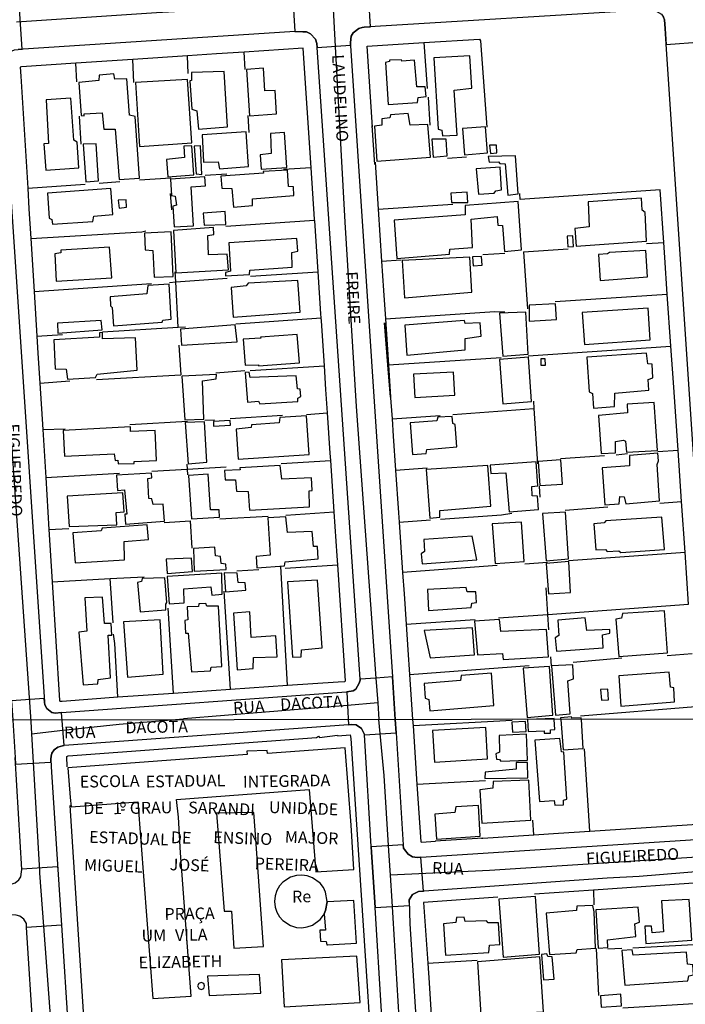
# Model space of a CAD drawing. Units: millimetres. Extents: x 185522 to 187939, y 1679829 to 1682604.
# Drawn here: x 187648 to 187789, y 1681434 to 1681643 of the extents above; entities that cross this region are included whole.
import ezdxf
from ezdxf.enums import TextEntityAlignment as Align

# ---------------------------------------------------------------- set-up
doc = ezdxf.new("R2010")
doc.units = ezdxf.units.MM
doc.header["$MEASUREMENT"] = 0
for name, color, linetype in [('IMAGEM', 7, 'Continuous'), ('V-CRUZAMENTO', 1, 'Continuous'), ('V-EDIFICACAO', 2, 'Continuous'), ('V-EDIFICACAO_IDENTIFICADA', 130, 'Continuous'), ('V-EIXO_DE_LOGRADOURO', 130, 'Continuous'), ('V-LOTE', 1, 'Continuous'), ('V-NOME_DOS_LOGRADOUROS', 7, 'Continuous'), ('V-QUADRA', 20, 'Continuous'), ('V-TESTADA', 4, 'Continuous'), ('X-LIMITE_1000', 7, 'Continuous')]:
    doc.layers.add(name, color=color, linetype=linetype)
picture_1 = doc.add_image_def('image1.jpg', size_in_pixel=(4026, 4623))

msp = doc.modelspace()

# ---------------------------------------------------------------- linework, layer by layer
at = {"layer": 'V-CRUZAMENTO'}
for points in [[(187790.98, 1681662.24), (187784.27, 1681661.78), (187784.28, 1681661.66), (187784.37, 1681660.41), (187784.29, 1681659.28), (187783.83, 1681658.15), (187782.84, 1681657.4), (187781.26, 1681657.15), (187780.7, 1681657.11), (187779.58, 1681657.03), (187780.42, 1681644.91), (187781.66, 1681644.99), (187782.68, 1681645.05), (187784.44, 1681644.07), (187784.86, 1681643.38), (187785.09, 1681642.82), (187785.22, 1681640.99), (187785.47, 1681637.6), (187792.99, 1681638.15)], [(187705.96, 1681651.98), (187706.67, 1681640.35), (187708.36, 1681640.31), (187709.19, 1681640.29), (187709.98, 1681639.9), (187711.04, 1681638.76), (187711.36, 1681637.82), (187711.42, 1681636.98), (187718.51, 1681637.49), (187718.47, 1681638.03), (187718.63, 1681639.38), (187719.04, 1681640.09), (187720.26, 1681641.04), (187720.96, 1681641.25), (187721.36, 1681641.27), (187722.72, 1681641.35), (187722, 1681653.04)], [(187632.24, 1681647.33), (187632.97, 1681635.44), (187634.42, 1681635.53), (187635.44, 1681635.59), (187636.42, 1681635.13), (187637.43, 1681634.03), (187637.91, 1681632.15), (187644.67, 1681632.53), (187644.67, 1681632.6), (187644.63, 1681633.23), (187644.73, 1681634.29), (187645.18, 1681635.06), (187645.99, 1681635.96), (187647.19, 1681636.49), (187647.97, 1681636.54), (187648.87, 1681636.6), (187648.1, 1681648.44)]]:
    msp.add_lwpolyline(points, dxfattribs=at)
for points in [[(187718.04, 1681493.22), (187718.69, 1681493.27), (187719.72, 1681493.19), (187720.83, 1681492.45), (187720.83, 1681492.45), (187721.43, 1681491.16), (187721.43, 1681491.09), (187728.15, 1681491.47), (187728.15, 1681491.47), (187727.97, 1681494.33), (187727.97, 1681494.33), (187727.37, 1681503.35), (187727.37, 1681503.35), (187723.89, 1681503.1), (187723.89, 1681503.1), (187720.52, 1681502.86), (187720.52, 1681502.86), (187720.53, 1681502.67), (187720.36, 1681502.04), (187719.6, 1681500.79), (187719.06, 1681500.41), (187717.7, 1681500.2), (187717.7, 1681500.2), (187717.84, 1681497.32), (187717.84, 1681497.32), (187718.04, 1681493.22)], [(187657.22, 1681495.8), (187657.2, 1681495.8), (187655.84, 1681495.7), (187655.12, 1681495.84), (187654.09, 1681496.68), (187653.66, 1681497.44), (187653.57, 1681498.04), (187653.53, 1681498.77), (187646.59, 1681498.32), (187646.66, 1681497.3), (187646.86, 1681494.22), (187647.35, 1681486.27), (187647.44, 1681484.85), (187654.95, 1681485.3), (187654.92, 1681485.94), (187655.01, 1681486.55), (187655.11, 1681487.18), (187655.64, 1681487.91), (187656.42, 1681488.48), (187657.38, 1681488.76), (187657.74, 1681488.79)], [(187733.42, 1681465.1), (187732.61, 1681465.05), (187731.67, 1681465.2), (187730.73, 1681465.72), (187729.97, 1681466.74), (187729.75, 1681467.04), (187729.63, 1681467.74), (187722.9, 1681467.32), (187722.97, 1681466.2), (187723.63, 1681455.56), (187723.7, 1681454.41), (187730.99, 1681454.86), (187730.96, 1681456.04), (187731.67, 1681457.16), (187732.91, 1681457.79), (187733.97, 1681457.87)], [(187648.79, 1681462.66), (187656.37, 1681463.15), (187656.41, 1681462.48), (187657.17, 1681450.66), (187649.8, 1681450.19), (187649.75, 1681451.02), (187649.19, 1681451.93), (187648.36, 1681452.57), (187647.61, 1681452.82), (187646.55, 1681452.87), (187646.16, 1681459.4), (187646.21, 1681459.4), (187646.75, 1681459.43), (187647.37, 1681459.66), (187648.17, 1681460.3), (187648.57, 1681460.9), (187648.73, 1681462), (187648.8, 1681462.46), (187648.79, 1681462.66)]]:
    msp.add_lwpolyline(points, close=True, dxfattribs=at)
at = {"layer": 'V-EDIFICACAO'}
for points in [[(187726.73, 1681634.26), (187726.74, 1681634), (187725.91, 1681633.81), (187726.48, 1681624.84), (187732.72, 1681625.29), (187732.86, 1681626.39), (187734.51, 1681626.59), (187734.32, 1681628.66), (187732.55, 1681628.63), (187732.09, 1681634.26), (187729.35, 1681634.1), (187729.29, 1681634.33), (187726.73, 1681634.26)], [(187736.16, 1681634.75), (187737.09, 1681619.67), (187737.88, 1681619.44), (187738.01, 1681618.21), (187741.12, 1681618.4), (187740.46, 1681627.9), (187744.19, 1681628.31), (187743.79, 1681635.24), (187736.16, 1681634.75)], [(187700.3, 1681627.76), (187700.06, 1681632.57), (187696.41, 1681632.32), (187697.09, 1681622.46), (187702.78, 1681622.92), (187702.5, 1681627.87), (187700.3, 1681627.76)], [(187668.5, 1681630.24), (187668.27, 1681631.35), (187665.2, 1681631.08), (187665.12, 1681629.99), (187660.84, 1681629.57), (187661.39, 1681622.56), (187662.02, 1681622.47), (187662.02, 1681622.9), (187665.79, 1681623.11), (187666.2, 1681619.62), (187668.56, 1681619.61), (187669.41, 1681608.98), (187673.74, 1681609.24), (187673.74, 1681609.24), (187672.82, 1681622.31), (187671.62, 1681622.59), (187671.07, 1681630.32), (187668.5, 1681630.24)], [(187672.89, 1681629.55), (187673.77, 1681615.97), (187684.83, 1681616.72), (187683.94, 1681630.19), (187672.89, 1681629.55)], [(187684.79, 1681631.64), (187684.79, 1681629.98), (187684.39, 1681629.87), (187684.81, 1681623.87), (187685.91, 1681623.5), (187686.27, 1681619.66), (187692.43, 1681620.14), (187691.67, 1681631.87), (187684.79, 1681631.64)], [(187653.92, 1681625.84), (187654.41, 1681616.61), (187653.44, 1681616.51), (187653.86, 1681610.92), (187660.84, 1681611.41), (187660.49, 1681616.88), (187659.83, 1681617.29), (187659.19, 1681626.2), (187653.92, 1681625.84)], [(187731.16, 1681620.52), (187730.75, 1681622.96), (187726.99, 1681622.7), (187726.86, 1681622.05), (187725.13, 1681621.83), (187725.11, 1681620.48), (187723.61, 1681620.29), (187723.61, 1681620.29), (187724.07, 1681612.86), (187735.46, 1681613.67), (187734.86, 1681620.65), (187731.16, 1681620.52)], [(187742.24, 1681619.8), (187742.68, 1681614.16), (187747.51, 1681614.63), (187747.09, 1681620.15), (187742.24, 1681619.8)], [(187687.03, 1681618.43), (187687.34, 1681612.65), (187690.42, 1681612.72), (187690.73, 1681611.24), (187696.84, 1681611.69), (187696.39, 1681619.05), (187687.03, 1681618.43)], [(187701.69, 1681614.44), (187699.34, 1681614.21), (187699.51, 1681611.13), (187704.97, 1681611.52), (187704.48, 1681618.91), (187701.53, 1681618.7), (187701.69, 1681614.44)], [(187735.72, 1681617.5), (187735.99, 1681613.72), (187738.99, 1681613.97), (187738.76, 1681617.5), (187735.72, 1681617.5)], [(187661.77, 1681616.43), (187662.38, 1681608.47), (187665.07, 1681608.69), (187664.53, 1681616.56), (187661.77, 1681616.43)], [(187679.43, 1681613.19), (187679.75, 1681609.5), (187679.75, 1681609.5), (187685.28, 1681609.92), (187684.87, 1681616.13), (187683.17, 1681616.02), (187683.28, 1681613.61), (187679.43, 1681613.19)], [(187685.33, 1681616), (187685.33, 1681616), (187685.73, 1681610.14), (187686.96, 1681610.03), (187686.64, 1681616.08), (187685.33, 1681616)], [(187748, 1681616.27), (187748.15, 1681614.48), (187749.54, 1681614.62), (187749.44, 1681616.27), (187748, 1681616.27)], [(187747.71, 1681613.83), (187747.87, 1681612.64), (187749.88, 1681612.73), (187750.13, 1681612.32), (187751.31, 1681612.27), (187751.87, 1681605.65), (187754.06, 1681605.93), (187753.48, 1681613.98), (187747.71, 1681613.83)], [(187745.16, 1681611.21), (187745.64, 1681605.84), (187748.93, 1681606.03), (187749.34, 1681606.53), (187750.51, 1681606.75), (187750.2, 1681611.58), (187745.16, 1681611.21)], [(187680.3, 1681609.03), (187680.52, 1681605.58), (187681.33, 1681605.44), (187681.59, 1681603.53), (187680.78, 1681603.31), (187681.1, 1681598.88), (187685.19, 1681599.14), (187684.66, 1681607.37), (187684.66, 1681607.37), (187687.76, 1681607.63), (187687.57, 1681609.54), (187680.3, 1681609.03)], [(187700, 1681610.29), (187691.02, 1681609.63), (187691.2, 1681607.14), (187693.32, 1681607.06), (187693.64, 1681603.11), (187697.72, 1681603.42), (187697.71, 1681604.86), (187706.48, 1681605.54), (187706.41, 1681607.4), (187705.37, 1681607.44), (187705.13, 1681610.93), (187699.98, 1681610.66), (187700, 1681610.29)], [(187654.24, 1681606.07), (187654.59, 1681600.73), (187655.12, 1681600.44), (187655.25, 1681599.49), (187663.82, 1681600.05), (187664.07, 1681601.19), (187668.05, 1681601.49), (187667.65, 1681607.03), (187654.24, 1681606.07)], [(187739.8, 1681606.03), (187739.94, 1681604.07), (187743.37, 1681604.08), (187743.24, 1681606.24), (187739.8, 1681606.03)], [(187768.9, 1681604.24), (187769.14, 1681598.89), (187766.09, 1681598.58), (187766.36, 1681594.81), (187781.29, 1681595.83), (187780.97, 1681601.94), (187780.35, 1681602.48), (187780.18, 1681604.98), (187768.9, 1681604.24)], [(187669.24, 1681604.59), (187669.43, 1681602.88), (187671.01, 1681603.05), (187670.91, 1681604.67), (187669.24, 1681604.59)], [(187727.75, 1681600.33), (187728.3, 1681592.2), (187739.5, 1681593.11), (187739.54, 1681594.16), (187744.33, 1681594.55), (187744.05, 1681600.54), (187749.58, 1681601.08), (187749.74, 1681599.26), (187750.72, 1681599.16), (187751.15, 1681593.7), (187754.78, 1681594.02), (187754.04, 1681604.26), (187742.84, 1681603.46), (187742.83, 1681601.48), (187727.75, 1681600.33)], [(187687.23, 1681601.78), (187687.44, 1681599.28), (187692.07, 1681599.42), (187691.87, 1681602.15), (187687.23, 1681601.78)], [(187680.93, 1681598.15), (187681.43, 1681589.13), (187692.58, 1681589.8), (187692.35, 1681593.11), (187688.4, 1681592.95), (187688.25, 1681597.05), (187689.51, 1681597.25), (187689.41, 1681598.75), (187680.93, 1681598.15)], [(187674.8, 1681597.59), (187674.93, 1681594.02), (187676.57, 1681593.87), (187676.83, 1681588.21), (187680.85, 1681588.33), (187680.42, 1681597.88), (187674.8, 1681597.59)], [(187692.71, 1681595.52), (187693.06, 1681589.48), (187691.97, 1681589.24), (187691.99, 1681588.49), (187697.04, 1681588.77), (187697.17, 1681589.74), (187706.15, 1681590.35), (187706.04, 1681593.45), (187707.33, 1681593.77), (187707.11, 1681596.43), (187692.71, 1681595.52)], [(187764.42, 1681596.92), (187764.58, 1681594.68), (187765.77, 1681594.72), (187765.65, 1681596.97), (187764.42, 1681596.92)], [(187657.08, 1681593.97), (187657.05, 1681593.39), (187655.77, 1681593.21), (187656.09, 1681587.34), (187667.85, 1681588.11), (187667.38, 1681594.6), (187657.08, 1681593.97)], [(187729.47, 1681591.74), (187729.47, 1681591.74), (187729.94, 1681583.85), (187744.23, 1681585.04), (187743.8, 1681592.5), (187729.47, 1681591.74)], [(187744.37, 1681592.51), (187744.51, 1681590.63), (187746.38, 1681590.76), (187746.29, 1681592.64), (187744.37, 1681592.51)], [(187773.4, 1681593.49), (187773.02, 1681593.19), (187771.1, 1681593.02), (187771.46, 1681587.55), (187781.48, 1681588.28), (187781.09, 1681593.91), (187773.4, 1681593.49)], [(187675.47, 1681586.47), (187675.26, 1681584.67), (187667.5, 1681584.03), (187667.59, 1681582.17), (187667.96, 1681581.77), (187668.2, 1681577.89), (187678.53, 1681578.64), (187678.65, 1681579.1), (187680.42, 1681579.29), (187680.03, 1681586.71), (187675.47, 1681586.47)], [(187696.8, 1681586.95), (187696.35, 1681586.35), (187693.17, 1681586.06), (187693.61, 1681579.75), (187707.81, 1681580.77), (187707.33, 1681587.54), (187696.8, 1681586.95)], [(187756.41, 1681582.28), (187756.36, 1681578.87), (187762.18, 1681579.24), (187761.97, 1681582.57), (187756.41, 1681582.28)], [(187750.09, 1681580.55), (187750.79, 1681571.42), (187756.18, 1681571.87), (187755.67, 1681580.77), (187750.09, 1681580.55)], [(187767.65, 1681580.74), (187768.11, 1681573.96), (187782.05, 1681574.89), (187781.6, 1681581.64), (187767.65, 1681580.74)], [(187656.35, 1681578.43), (187656.45, 1681576.37), (187665.8, 1681577.05), (187665.59, 1681579.03), (187656.35, 1681578.43)], [(187682.4, 1681577.21), (187682.63, 1681573.8), (187694.45, 1681574.47), (187694.45, 1681574.47), (187694.05, 1681578.11), (187682.4, 1681577.21)], [(187742.81, 1681578.38), (187742.64, 1681579.05), (187730.01, 1681578.02), (187730.42, 1681571.67), (187742.82, 1681572.81), (187742.78, 1681575.19), (187746.21, 1681575.73), (187745.97, 1681578.55), (187742.81, 1681578.38)], [(187665.92, 1681575.11), (187665.88, 1681576.46), (187665.23, 1681576.44), (187665.25, 1681575.5), (187655.57, 1681574.9), (187655.83, 1681568.78), (187658.18, 1681568.71), (187658.5, 1681566.59), (187664.38, 1681566.9), (187664.75, 1681567.63), (187673.23, 1681568.49), (187672.92, 1681575.34), (187665.92, 1681575.11)], [(187707.21, 1681576.06), (187699.41, 1681575.52), (187699.44, 1681575.29), (187695.74, 1681575.06), (187696.15, 1681569.55), (187698.98, 1681569.59), (187698.97, 1681569.38), (187707.67, 1681570.04), (187707.21, 1681576.06), (187707.21, 1681576.06)], [(187768.62, 1681571.21), (187769.13, 1681563.9), (187769.78, 1681563.55), (187770.06, 1681560.42), (187774.51, 1681560.75), (187774.54, 1681563.62), (187781.73, 1681564.21), (187781.62, 1681566.5), (187782.64, 1681566.82), (187782.46, 1681569.74), (187781.52, 1681569.84), (187781.28, 1681572.1), (187768.62, 1681571.21)], [(187750.09, 1681570.77), (187750.77, 1681561.34), (187756.88, 1681561.82), (187756.21, 1681571.24), (187750.09, 1681570.77)], [(187758.88, 1681569.51), (187759.82, 1681569.54), (187759.76, 1681570.92), (187758.85, 1681570.9), (187758.88, 1681569.51)], [(187682.75, 1681567.23), (187682.75, 1681567.23), (187683.38, 1681557.95), (187687.4, 1681558.1), (187687.1, 1681566.22), (187690.03, 1681566.62), (187690.05, 1681567.57), (187682.75, 1681567.23)], [(187697.18, 1681566.9), (187697.03, 1681568.03), (187696.15, 1681567.96), (187696.64, 1681561.72), (187699.01, 1681561.87), (187699.28, 1681561.34), (187707.33, 1681561.82), (187707.35, 1681562.54), (187707.94, 1681562.9), (187707.81, 1681564.43), (187707.22, 1681564.55), (187706.95, 1681567.31), (187697.18, 1681566.9)], [(187731.88, 1681567.66), (187732.14, 1681562.71), (187740.64, 1681563.2), (187740.35, 1681568.09), (187731.88, 1681567.66)], [(187777.14, 1681561.29), (187777.21, 1681559.41), (187771.07, 1681558.88), (187771.65, 1681550.76), (187774.71, 1681550.95), (187774.66, 1681553.35), (187776.37, 1681553.59), (187776.81, 1681553.38), (187777.01, 1681551.08), (187783.61, 1681551.46), (187782.88, 1681561.65), (187777.14, 1681561.29)], [(187683.44, 1681557.34), (187684.06, 1681548.6), (187688.04, 1681548.93), (187687.5, 1681557.54), (187683.44, 1681557.34)], [(187689.42, 1681557.61), (187689.45, 1681556.58), (187693.02, 1681556.78), (187692.99, 1681557.79), (187689.42, 1681557.61)], [(187697.47, 1681556.85), (187697.41, 1681556.31), (187694.21, 1681555.98), (187694.63, 1681549.59), (187709.74, 1681550.59), (187709.16, 1681558.79), (187703.47, 1681558.43), (187703.36, 1681557.27), (187697.47, 1681556.85)], [(187737.04, 1681558.5), (187736.82, 1681557.72), (187731.12, 1681557.3), (187731.61, 1681550.58), (187734.53, 1681550.77), (187734.68, 1681551.67), (187741.02, 1681552.21), (187740.67, 1681556.97), (187740.21, 1681557.19), (187740.07, 1681558.63), (187737.04, 1681558.5)], [(187657.57, 1681555.7), (187657.83, 1681550.26), (187668.39, 1681550.72), (187668.56, 1681549.34), (187669.12, 1681549.38), (187669.19, 1681548.58), (187672.57, 1681548.65), (187672.6, 1681549.08), (187677.35, 1681549.31), (187677.08, 1681555.64), (187671.85, 1681555.46), (187671.81, 1681556.47), (187657.57, 1681555.7)], [(187777.64, 1681550.39), (187777.68, 1681548.15), (187771.84, 1681547.72), (187772.41, 1681539.86), (187775.47, 1681540.08), (187775.58, 1681541.63), (187776.56, 1681541.62), (187776.85, 1681540.14), (187784.04, 1681540.71), (187783.51, 1681548.46), (187783.8, 1681549.23), (187783.64, 1681550.89), (187777.64, 1681550.39)], [(187748.09, 1681548.32), (187748.26, 1681546.53), (187751.45, 1681546.66), (187752.16, 1681538.43), (187758.37, 1681538.88), (187758.18, 1681541.71), (187757.04, 1681541.84), (187756.93, 1681543.76), (187758.22, 1681543.94), (187757.83, 1681549.02), (187748.09, 1681548.32)], [(187758.29, 1681549.07), (187758.67, 1681543.97), (187763.43, 1681544.25), (187763.07, 1681549.42), (187758.29, 1681549.07)], [(187668.83, 1681546.19), (187669.05, 1681542.95), (187670.59, 1681543.06), (187671.02, 1681537.93), (187670.61, 1681537.91), (187670.77, 1681535.79), (187679.01, 1681536.44), (187678.73, 1681540.02), (187676.61, 1681539.99), (187676.38, 1681541.16), (187675.75, 1681541.27), (187675.53, 1681545.51), (187676.37, 1681545.6), (187676.31, 1681546.65), (187668.83, 1681546.19)], [(187684.14, 1681546.1), (187684.78, 1681536.94), (187690.68, 1681537.28), (187690.6, 1681538.83), (187688.78, 1681538.85), (187688.27, 1681546.44), (187684.14, 1681546.1)], [(187703.91, 1681545.37), (187703.55, 1681548.27), (187695.05, 1681547.76), (187695.06, 1681547.34), (187691.74, 1681547.18), (187691.89, 1681545.19), (187694.08, 1681545.17), (187694.28, 1681542.78), (187696.75, 1681542.76), (187697.09, 1681538.75), (187709.81, 1681539.49), (187709.69, 1681542.84), (187710.39, 1681542.97), (187710.22, 1681545.6), (187703.91, 1681545.37)], [(187734.55, 1681547.37), (187735.33, 1681537.1), (187737.42, 1681537.28), (187737.41, 1681538.66), (187748.27, 1681539.6), (187747.6, 1681548.27), (187734.55, 1681547.37)], [(187658.37, 1681541.72), (187658.79, 1681535.3), (187668.93, 1681535.67), (187668.78, 1681538.26), (187670.47, 1681538.41), (187670.18, 1681542.41), (187658.37, 1681541.72)], [(187759.24, 1681538.03), (187760.02, 1681528), (187764.73, 1681528.46), (187764.06, 1681538.34), (187759.24, 1681538.03)], [(187705.16, 1681534.04), (187704.77, 1681537.32), (187700.92, 1681537.12), (187701.42, 1681529.21), (187698.45, 1681528.91), (187698.61, 1681526.54), (187704.52, 1681526.92), (187704.61, 1681527.83), (187711.61, 1681528.41), (187711.47, 1681531.02), (187710.61, 1681531.04), (187710.37, 1681534.22), (187705.16, 1681534.04)], [(187748.56, 1681535.86), (187749.2, 1681527.46), (187755.3, 1681527.88), (187754.72, 1681536.25), (187748.56, 1681535.86)], [(187772.66, 1681536.51), (187772.31, 1681536.04), (187770.11, 1681535.86), (187770.52, 1681530.32), (187772.59, 1681530.41), (187772.92, 1681530), (187775.4, 1681530.16), (187775.84, 1681529.75), (187785.06, 1681530.38), (187784.55, 1681537.3), (187772.66, 1681536.51)], [(187665.84, 1681534.92), (187665.63, 1681534.39), (187659.61, 1681533.94), (187660.07, 1681527.58), (187670.58, 1681528.23), (187670.48, 1681532.12), (187675.65, 1681532.57), (187675.37, 1681535.62), (187665.84, 1681534.92)], [(187734.07, 1681532.54), (187734.16, 1681530.01), (187733.47, 1681529.46), (187733.66, 1681527.38), (187745.27, 1681528.19), (187744.29, 1681533.23), (187734.07, 1681532.54)], [(187685.2, 1681530.62), (187685.32, 1681525.78), (187692.1, 1681526.16), (187692.04, 1681527.32), (187691.07, 1681527.47), (187690.94, 1681528.91), (187689.86, 1681529.06), (187689.71, 1681530.91), (187685.2, 1681530.62)], [(187679.37, 1681528.33), (187679.61, 1681525.3), (187684.95, 1681525.71), (187684.79, 1681528.6), (187679.37, 1681528.33)], [(187760.01, 1681527.46), (187760.46, 1681521.03), (187765.18, 1681521.27), (187764.76, 1681527.85), (187760.01, 1681527.46)], [(187679.6, 1681524.71), (187680.05, 1681518.88), (187683.18, 1681519.08), (187683.14, 1681522.07), (187688.88, 1681522.47), (187689.08, 1681520.73), (187691.28, 1681520.93), (187691.17, 1681525.42), (187679.6, 1681524.71)], [(187691.68, 1681525.44), (187691.98, 1681521.44), (187696.3, 1681521.78), (187696.18, 1681523.37), (187694.64, 1681523.43), (187694.46, 1681525.41), (187691.68, 1681525.44)], [(187674.27, 1681524.24), (187674.19, 1681523.62), (187673.34, 1681523.39), (187673.91, 1681517.2), (187679.34, 1681517.63), (187679.31, 1681518.83), (187679.56, 1681519.15), (187679.14, 1681524.42), (187674.27, 1681524.24)], [(187705.15, 1681523.53), (187706.18, 1681507.57), (187708.05, 1681507.66), (187708.08, 1681509.15), (187712.48, 1681509.57), (187711.47, 1681523.88), (187705.15, 1681523.53)], [(187734.83, 1681521.89), (187735.06, 1681517.45), (187744.06, 1681518.07), (187744.19, 1681519.01), (187745.22, 1681519.19), (187745.09, 1681521.42), (187743.23, 1681521.43), (187743.05, 1681522.36), (187734.83, 1681521.89)], [(187662.12, 1681520.17), (187662.55, 1681513.05), (187660.9, 1681512.9), (187661.78, 1681501.66), (187664.91, 1681501.89), (187664.98, 1681502.79), (187667.61, 1681503.16), (187667.1, 1681512.22), (187667.86, 1681512.24), (187667.7, 1681514.73), (187666.3, 1681514.7), (187665.89, 1681520.33), (187662.12, 1681520.17)], [(187686.31, 1681518.87), (187686.26, 1681518.33), (187683.86, 1681518.25), (187684.01, 1681515.45), (187683.33, 1681515.37), (187683.46, 1681512.68), (187684.07, 1681512.67), (187684.76, 1681504.42), (187688.81, 1681504.65), (187688.97, 1681505.43), (187691.21, 1681505.6), (187690.46, 1681518.39), (187688.04, 1681518.37), (187687.84, 1681518.96), (187686.31, 1681518.87)], [(187697.12, 1681517.18), (187693.65, 1681516.89), (187694.47, 1681504.9), (187697.84, 1681505.17), (187697.88, 1681507.46), (187702.92, 1681507.66), (187702.62, 1681512.07), (187697.39, 1681511.76), (187697.39, 1681511.76), (187697.12, 1681517.18)], [(187776.19, 1681516.81), (187775.99, 1681515.83), (187774.79, 1681515.63), (187775.39, 1681507.67), (187785.7, 1681508.48), (187785.06, 1681517.41), (187776.19, 1681516.81)], [(187670.32, 1681515.05), (187671.16, 1681503.34), (187678.76, 1681503.92), (187678.1, 1681515.46), (187670.32, 1681515.05)], [(187750.4, 1681512.98), (187750.07, 1681515.57), (187744.82, 1681515.19), (187745.39, 1681508.08), (187750.69, 1681508.35), (187750.85, 1681507.04), (187760.47, 1681507.62), (187760.05, 1681513.46), (187750.4, 1681512.98)], [(187762.48, 1681515.42), (187762.7, 1681512.13), (187761.9, 1681511.69), (187762.2, 1681508.81), (187772.06, 1681509.53), (187771.95, 1681512.32), (187773.52, 1681512.63), (187773.49, 1681513.4), (187768.64, 1681513.19), (187768.25, 1681515.89), (187762.48, 1681515.42)], [(187734.1, 1681513.21), (187735.35, 1681507.44), (187744.79, 1681508.08), (187744.36, 1681513.8), (187734.1, 1681513.21)], [(187755.14, 1681505.21), (187755.95, 1681494.73), (187761.43, 1681495.26), (187760.69, 1681505.58), (187755.14, 1681505.21)], [(187761.15, 1681505.69), (187761.95, 1681495.24), (187765.08, 1681495.5), (187764.61, 1681502.55), (187765.81, 1681502.93), (187765.65, 1681505.96), (187761.15, 1681505.69)], [(187741.99, 1681503.68), (187741.84, 1681502.61), (187734.08, 1681501.94), (187734.29, 1681498.89), (187735.08, 1681498.55), (187735.31, 1681496.2), (187748.89, 1681497.28), (187748.4, 1681504.15), (187741.99, 1681503.68)], [(187775.4, 1681503.6), (187775.85, 1681497.19), (187787.2, 1681498.09), (187787.04, 1681501.07), (187786.35, 1681501.22), (187786.05, 1681504.4), (187775.4, 1681503.6)], [(187771.51, 1681500.72), (187771.69, 1681498.4), (187773.22, 1681498.52), (187773.08, 1681500.77), (187771.51, 1681500.72)], [(187756.02, 1681494.35), (187756.17, 1681491.78), (187759.53, 1681491.93), (187759.55, 1681491.44), (187760.22, 1681491.44), (187760.93, 1681491.45), (187760.93, 1681492.13), (187761.8, 1681492.2), (187761.65, 1681494.35), (187761.65, 1681494.55)], [(187763.07, 1681494.36), (187763.56, 1681487.91), (187767.86, 1681488.14), (187767.47, 1681494.35), (187767.41, 1681494.68), (187765.42, 1681494.58), (187765.35, 1681494.91), (187763.04, 1681494.67)], [(187735.9, 1681491.99), (187736.27, 1681485.27), (187747.52, 1681485.96), (187747.19, 1681492.61), (187735.9, 1681491.99)], [(187752.72, 1681493.73), (187752.86, 1681491.62), (187755.72, 1681491.75), (187755.61, 1681493.92), (187752.72, 1681493.73)], [(187749.99, 1681490.95), (187750.12, 1681487.42), (187749.34, 1681487.07), (187749.43, 1681485.94), (187750.12, 1681485.87), (187750.34, 1681485.5), (187756.05, 1681485.68), (187755.8, 1681491.24), (187749.99, 1681490.95)], [(187763.27, 1681487.47), (187762.87, 1681490.27), (187757.59, 1681489.91), (187758.54, 1681476.95), (187761.65, 1681477.14), (187761.84, 1681476.16), (187763.69, 1681476.22), (187763.68, 1681477.23), (187764.4, 1681477.43), (187763.73, 1681487.36), (187763.27, 1681487.47)], [(187747.05, 1681483.16), (187747.01, 1681481.81), (187756.11, 1681481.96), (187756.06, 1681485.23), (187753.62, 1681485.17), (187753.6, 1681483.75), (187747.05, 1681483.16)], [(187748.73, 1681481.18), (187748.65, 1681479.73), (187745.9, 1681479.4), (187746.36, 1681472.29), (187756.72, 1681472.97), (187756.28, 1681481.44), (187748.73, 1681481.18)], [(187740.86, 1681475.8), (187740.62, 1681474.6), (187736.37, 1681474.24), (187736.72, 1681468.95), (187746.02, 1681469.59), (187745.63, 1681476.1), (187740.86, 1681475.8)], [(187712.89, 1681453.1), (187713.22, 1681453.78), (187713.55, 1681455.63), (187713.57, 1681455.72), (187713.22, 1681457.66), (187712.74, 1681458.65), (187712.03, 1681459.57), (187710.42, 1681460.75), (187709.29, 1681461.15), (187708.14, 1681461.31), (187707.04, 1681461.23), (187705.74, 1681460.84), (187704.16, 1681459.8), (187703.46, 1681459), (187702.89, 1681458.03), (187702.52, 1681456.92), (187702.39, 1681455.72), (187702.52, 1681454.52), (187702.89, 1681453.41), (187703.46, 1681452.44), (187704.16, 1681451.64), (187705.74, 1681450.6), (187707.04, 1681450.21), (187708.14, 1681450.13), (187709.29, 1681450.29), (187710.42, 1681450.69), (187712.03, 1681451.87), (187712.74, 1681452.79)], [(187749.98, 1681456.22), (187750.88, 1681443.87), (187758.57, 1681444.49), (187757.73, 1681456.79), (187749.98, 1681456.22)], [(187760.02, 1681453.23), (187760.68, 1681444.42), (187766.35, 1681444.83), (187766.56, 1681445.49), (187770.46, 1681445.8), (187770.15, 1681453.48), (187769.85, 1681454.82), (187766.49, 1681454.67), (187766.43, 1681453.76), (187760.02, 1681453.23)], [(187770.53, 1681453.89), (187771.02, 1681445.79), (187773.03, 1681445.93), (187772.99, 1681447.55), (187778.97, 1681448.26), (187778.82, 1681450.93), (187779.77, 1681451.32), (187779.52, 1681454.5), (187770.53, 1681453.89)], [(187784.47, 1681455.82), (187784.9, 1681449.25), (187782.48, 1681449.05), (187782.32, 1681450.48), (187780.9, 1681450.43), (187781.11, 1681446.77), (187790.89, 1681447.49), (187790.31, 1681456.09), (187784.47, 1681455.82)], [(187742.78, 1681451.46), (187742.61, 1681452.4), (187740.99, 1681452.3), (187740.84, 1681451.23), (187738.22, 1681450.94), (187738.64, 1681444.32), (187747.83, 1681444.86), (187747.94, 1681446.41), (187750.19, 1681446.6), (187749.89, 1681451.16), (187747.71, 1681451.14), (187747.36, 1681451.62), (187742.78, 1681451.46)], [(187745.39, 1681442.91), (187746.11, 1681431.61), (187759.43, 1681432.24), (187758.63, 1681443.92), (187745.39, 1681442.91)], [(187760.33, 1681444.03), (187760.13, 1681444.56), (187758.99, 1681444.46), (187759.39, 1681439.06), (187761.66, 1681439.23), (187761.28, 1681443.92), (187760.33, 1681444.03)], [(187778.41, 1681444.29), (187778.21, 1681445.46), (187776.05, 1681445.29), (187776.64, 1681437.94), (187790.02, 1681438.84), (187790.23, 1681439.88), (187791.21, 1681440.11), (187791.07, 1681442.22), (187789.94, 1681442.36), (187789.73, 1681444.94), (187778.41, 1681444.29)], [(187687.55, 1681437.76), (187687.35, 1681438.27), (187686.78, 1681438.5), (187686.3, 1681438.3), (187686.07, 1681437.76), (187686.3, 1681437.22), (187686.78, 1681437.02), (187687.35, 1681437.25), (187687.55, 1681437.76)], [(187771.51, 1681435.68), (187771.66, 1681433.25), (187775.97, 1681433.56), (187775.79, 1681435.99), (187771.51, 1681435.68)]]:
    msp.add_lwpolyline(points, close=True, dxfattribs=at)
at = {"layer": 'V-EDIFICACAO_IDENTIFICADA'}
for points in [[(187711.1, 1681461.99), (187719.2, 1681462.47), (187718.63, 1681471.89), (187717.34, 1681488.33), (187700.88, 1681487.12), (187700.79, 1681487.72), (187696.52, 1681487.58), (187696.55, 1681486.89), (187658.53, 1681484.09), (187659.03, 1681477.79), (187659.03, 1681477.79), (187659.25, 1681475.81), (187673.38, 1681476.86), (187676.59, 1681435.1), (187684.66, 1681435.59), (187682.4, 1681466.05), (187681.98, 1681473.61), (187681.59, 1681477.32), (187709.7, 1681479.47), (187711.1, 1681461.99)], [(187691.66, 1681453.63), (187693.24, 1681453.65), (187693.75, 1681445.82), (187700.06, 1681446.12), (187698.26, 1681470.87), (187698.26, 1681470.87), (187698.01, 1681474.58), (187690.1, 1681474.46), (187691.66, 1681453.63)], [(187713.15, 1681449.63), (187712, 1681449.62), (187712.12, 1681447.26), (187713.3, 1681447.23), (187713.44, 1681446.52), (187713.58, 1681446.51), (187719.77, 1681446.83), (187719.17, 1681455.89), (187713.55, 1681455.63), (187713.55, 1681455.63), (187713.22, 1681453.78), (187712.89, 1681453.1), (187712.89, 1681453.1), (187713.15, 1681449.63)], [(187704.45, 1681433.36), (187720.56, 1681434.27), (187719.83, 1681444.12), (187703.88, 1681443.31), (187703.88, 1681443.31), (187704.45, 1681433.36)], [(187688.5, 1681435.76), (187699.5, 1681436.22), (187699.17, 1681440.21), (187688.17, 1681439.87), (187688.17, 1681439.87), (187688.5, 1681435.76)]]:
    msp.add_lwpolyline(points, close=True, dxfattribs=at)
at = {"layer": 'V-EIXO_DE_LOGRADOURO'}
for points in [[(187647.66, 1681642.44), (187677.33, 1681644.43), (187707.98, 1681646.07)], [(187714.77, 1681646.43), (187715.27, 1681637.18)], [(187715.27, 1681637.18), (187717.3, 1681599.9), (187719.7, 1681560.8), (187723.89, 1681503.1)], [(187641.24, 1681632.37), (187643.06, 1681602.48), (187650.67, 1681493.9)], [(187723.89, 1681503.1), (187724.27, 1681497.84)], [(187717.84, 1681497.32), (187683.1, 1681494.5)], [(187724.27, 1681497.84), (187717.84, 1681497.32)], [(187724.27, 1681497.84), (187724.53, 1681494.31)], [(187657.49, 1681492.04), (187669.44, 1681493.32), (187683.1, 1681494.5)], [(187726.63, 1681466.48), (187725.66, 1681482.45), (187724.53, 1681494.31)], [(187650.67, 1681493.9), (187650.82, 1681491.32)], [(187650.82, 1681491.32), (187657.49, 1681492.04)], [(187650.82, 1681491.32), (187651.11, 1681486.41)], [(187651.11, 1681486.41), (187652.51, 1681462.23)], [(187726.95, 1681461.28), (187726.63, 1681466.48)], [(187794.18, 1681465.27), (187747.99, 1681462.29), (187726.95, 1681461.28)], [(187652.51, 1681462.23), (187652.54, 1681461.71), (187653.39, 1681450.43)], [(187727.29, 1681455.78), (187726.95, 1681461.28)], [(187728.8, 1681430.97), (187727.29, 1681455.78)], [(187653.39, 1681450.43), (187654.81, 1681431.45), (187655.08, 1681427.36)]]:
    msp.add_lwpolyline(points, dxfattribs=at)
at = {"layer": 'V-LOTE'}
for points in [[(187734.04, 1681638.01), (187745.86, 1681638.74)], [(187745.86, 1681638.74), (187746.05, 1681638.36), (187747.41, 1681620.09)], [(187708.43, 1681636.81), (187695.9, 1681635.98)], [(187710.13, 1681611.44), (187708.43, 1681636.81)], [(187722, 1681637.27), (187734.04, 1681638.01)], [(187723.15, 1681620.09), (187722, 1681637.27)], [(187734.04, 1681638.01), (187734.73, 1681628.3)], [(187672.29, 1681634.42), (187660.2, 1681633.62)], [(187683.93, 1681635.19), (187672.29, 1681634.42)], [(187672.56, 1681629.57), (187672.29, 1681634.42)], [(187690.09, 1681635.6), (187683.93, 1681635.19)], [(187684.09, 1681631.43), (187683.93, 1681635.19)], [(187695.9, 1681635.98), (187690.09, 1681635.6)], [(187696.13, 1681632.33), (187695.9, 1681635.98)], [(187648.73, 1681632.86), (187648.46, 1681632.83), (187648.54, 1681630.92)], [(187660.2, 1681633.62), (187648.73, 1681632.86)], [(187660.48, 1681629.69), (187660.2, 1681633.62)], [(187648.54, 1681630.92), (187650.02, 1681607.09)], [(187734.94, 1681626.46), (187735.29, 1681620.49)], [(187661.33, 1681616.45), (187660.99, 1681622.43)], [(187696.69, 1681622.56), (187696.9, 1681618.95)], [(187739.06, 1681613.51), (187743.11, 1681613.74)], [(187710.13, 1681611.44), (187704.28, 1681611.11)], [(187710.87, 1681600.52), (187710.13, 1681611.44)], [(187723.69, 1681612.62), (187724.35, 1681602.63)], [(187673.73, 1681608.86), (187680.4, 1681609.29)], [(187687.66, 1681609.84), (187692.23, 1681610.13)], [(187650.02, 1681607.09), (187662.19, 1681607.98)], [(187650.02, 1681607.09), (187650.29, 1681602.73)], [(187665.19, 1681608.2), (187669.54, 1681608.54)], [(187680.27, 1681605.97), (187680.54, 1681602.5)], [(187754.47, 1681604.69), (187754.43, 1681605.99)], [(187784.14, 1681606.73), (187754.47, 1681604.69)], [(187784.91, 1681595.58), (187784.14, 1681606.73)], [(187650.29, 1681602.73), (187650.69, 1681596.43)], [(187724.35, 1681602.63), (187740.16, 1681603.7)], [(187724.35, 1681602.63), (187725.08, 1681591.64)], [(187692.07, 1681599.03), (187710.88, 1681600.3)], [(187710.88, 1681600.3), (187710.87, 1681600.52)], [(187710.89, 1681600.15), (187710.88, 1681600.3)], [(187711.61, 1681589.37), (187710.89, 1681600.15)], [(187650.69, 1681596.43), (187674.25, 1681597.86), (187675.08, 1681598.08)], [(187650.69, 1681596.43), (187651.39, 1681585.19)], [(187781.26, 1681595.35), (187784.91, 1681595.58)], [(187785.13, 1681592.41), (187784.91, 1681595.58)], [(187746.54, 1681593.02), (187751.24, 1681593.35)], [(187755.21, 1681593.58), (187764.64, 1681594.22)], [(187755.21, 1681593.58), (187756, 1681581.51)], [(187785.66, 1681584.6), (187785.13, 1681592.41)], [(187725.07, 1681591.64), (187725.08, 1681591.64)], [(187725.08, 1681591.64), (187729.21, 1681591.89)], [(187725.08, 1681591.64), (187725.49, 1681585.38)], [(187681.41, 1681587.22), (187681.3, 1681589.36)], [(187697.25, 1681588.41), (187711.61, 1681589.37)], [(187712.21, 1681580.46), (187711.61, 1681589.37)], [(187651.39, 1681585.19), (187676.28, 1681586.9)], [(187680.09, 1681587.12), (187681.41, 1681587.22)], [(187681.41, 1681587.22), (187692.32, 1681588.01)], [(187681.92, 1681577.6), (187681.41, 1681587.22)], [(187651.39, 1681585.19), (187651.98, 1681575.68)], [(187725.49, 1681585.38), (187725.88, 1681579.37)], [(187761.9, 1681583.05), (187785.66, 1681584.6)], [(187786.42, 1681573.6), (187785.66, 1681584.6)], [(187712.27, 1681579.59), (187712.21, 1681580.46)], [(187725.88, 1681579.37), (187749.07, 1681580.9), (187751.21, 1681580.85)], [(187681.92, 1681577.6), (187683.47, 1681577.7)], [(187694.14, 1681578.29), (187712.27, 1681579.59)], [(187712.31, 1681578.93), (187712.27, 1681579.59)], [(187712.95, 1681569.38), (187712.31, 1681578.93)], [(187726.42, 1681569.58), (187725.68, 1681578.53)], [(187725.68, 1681578.53), (187726.41, 1681569.58)], [(187725.88, 1681579.37), (187726.53, 1681569.59)], [(187651.98, 1681575.68), (187657.44, 1681576.06)], [(187651.98, 1681575.68), (187652.2, 1681572.06)], [(187665.91, 1681576.59), (187681.92, 1681577.6)], [(187682.08, 1681573.76), (187682.5, 1681567.5)], [(187756.15, 1681571.51), (187786.42, 1681573.6)], [(187786.96, 1681565.84), (187786.42, 1681573.6)], [(187652.2, 1681572.06), (187652.59, 1681565.75)], [(187697.2, 1681568.41), (187712.95, 1681569.38)], [(187713.29, 1681564.41), (187712.95, 1681569.38)], [(187726.41, 1681569.58), (187727.06, 1681561.67)], [(187726.41, 1681569.58), (187726.42, 1681569.58)], [(187726.42, 1681569.58), (187726.53, 1681569.59)], [(187726.98, 1681562.78), (187726.42, 1681569.58)], [(187726.53, 1681569.59), (187750.43, 1681571.18)], [(187726.53, 1681569.59), (187726.98, 1681562.78)], [(187664.65, 1681566.52), (187682.5, 1681567.5)], [(187689.92, 1681567.94), (187696.11, 1681568.39)], [(187652.59, 1681565.75), (187658.96, 1681566.25)], [(187652.59, 1681565.75), (187653.21, 1681555.86)], [(187787.95, 1681551.49), (187786.96, 1681565.84)], [(187713.63, 1681559.39), (187713.29, 1681564.41)], [(187727.06, 1681561.67), (187727.3, 1681558.15)], [(187757.29, 1681561.88), (187757.39, 1681560.37)], [(187692.98, 1681558.21), (187704.06, 1681558.9)], [(187709.15, 1681559.1), (187713.63, 1681559.39)], [(187714.2, 1681550.89), (187713.63, 1681559.39)], [(187727.3, 1681558.15), (187737.49, 1681558.88)], [(187740.19, 1681559.06), (187757.39, 1681560.37)], [(187757.39, 1681560.37), (187758.14, 1681548.59)], [(187671.66, 1681556.98), (187683.89, 1681557.65)], [(187687.61, 1681557.87), (187689.67, 1681557.92)], [(187727.3, 1681558.15), (187727.56, 1681554.44)], [(187653.21, 1681555.86), (187657.97, 1681556.05)], [(187653.21, 1681555.86), (187653.84, 1681545.69)], [(187727.56, 1681554.44), (187728.05, 1681547.23)], [(187714.3, 1681549.32), (187714.2, 1681550.89)], [(187774.85, 1681550.49), (187777.24, 1681550.79)], [(187783.64, 1681551.19), (187787.95, 1681551.49)], [(187788.7, 1681540.58), (187787.95, 1681551.49)], [(187683.79, 1681548.52), (187683.85, 1681547.49)], [(187703.8, 1681548.64), (187714.3, 1681549.32)], [(187715.03, 1681538.4), (187714.3, 1681549.32)], [(187763.04, 1681549.73), (187772.34, 1681550.38)], [(187653.84, 1681545.69), (187669.49, 1681546.64)], [(187676.34, 1681547.05), (187683.85, 1681547.49)], [(187683.85, 1681547.49), (187692.12, 1681547.98)], [(187683.85, 1681547.49), (187683.93, 1681546.29)], [(187728.05, 1681547.23), (187734.77, 1681547.74)], [(187728.05, 1681547.23), (187728.67, 1681538.22)], [(187653.84, 1681545.69), (187654.53, 1681534.63)], [(187758.53, 1681543.88), (187758.62, 1681541.53)], [(187784.12, 1681540.24), (187788.7, 1681540.58)], [(187789.44, 1681529.82), (187788.7, 1681540.58)], [(187704.78, 1681537.71), (187715.03, 1681538.4)], [(187715.66, 1681529.05), (187715.03, 1681538.4)], [(187728.67, 1681538.22), (187728.8, 1681536.24)], [(187737.55, 1681536.86), (187750.5, 1681537.8), (187752.68, 1681538.1)], [(187764.02, 1681538.75), (187773.09, 1681539.46)], [(187678.99, 1681536.14), (187684.56, 1681536.49)], [(187684.93, 1681530.67), (187684.56, 1681536.49)], [(187690.75, 1681536.89), (187701.01, 1681537.51)], [(187728.8, 1681536.24), (187735.48, 1681536.69)], [(187728.8, 1681536.24), (187729.53, 1681525.54)], [(187654.53, 1681534.63), (187658.76, 1681534.9)], [(187654.53, 1681534.63), (187655.22, 1681523.56)], [(187764.71, 1681528.05), (187789.44, 1681529.82)], [(187790.2, 1681518.8), (187789.44, 1681529.82)], [(187715.79, 1681527.14), (187715.66, 1681529.05)], [(187755.46, 1681527.38), (187760.24, 1681527.72)], [(187694.41, 1681525.85), (187699.02, 1681526.2)], [(187705.14, 1681501.65), (187703.69, 1681526.8)], [(187704.61, 1681526.48), (187715.79, 1681527.14)], [(187717.44, 1681502.54), (187715.79, 1681527.14)], [(187749.6, 1681526.99), (187729.53, 1681525.54)], [(187729.53, 1681525.54), (187729.84, 1681521.01)], [(187655.22, 1681523.56), (187667.52, 1681524.24)], [(187655.22, 1681523.56), (187656.79, 1681498.33)], [(187667.52, 1681524.24), (187674.71, 1681524.64)], [(187668.17, 1681514.82), (187667.52, 1681524.24)], [(187693.06, 1681500.8), (187691.7, 1681521.56)], [(187760.34, 1681516.64), (187759.96, 1681522.25)], [(187729.84, 1681521.01), (187730.29, 1681514.53)], [(187680.97, 1681499.95), (187679.81, 1681517.96)], [(187760.34, 1681516.64), (187790.2, 1681518.8)], [(187730.29, 1681514.53), (187744.91, 1681515.55)], [(187749.88, 1681515.88), (187760.34, 1681516.64)], [(187760.56, 1681513.34), (187760.34, 1681516.64)], [(187730.29, 1681514.53), (187730.66, 1681509.11)], [(187669.13, 1681499.11), (187668.47, 1681510.47), (187668.19, 1681512.42)], [(187730.66, 1681509.11), (187731.01, 1681503.9)], [(187760.9, 1681507.64), (187761.08, 1681505.69)], [(187776.03, 1681507.33), (187765.69, 1681506.4)], [(187785.62, 1681507.92), (187790.92, 1681508.32)], [(187731.01, 1681503.9), (187756.38, 1681505.76)], [(187715.89, 1681502.35), (187717.25, 1681502.41), (187717.44, 1681502.54)], [(187731.01, 1681503.9), (187731.67, 1681494.31)], [(187680.97, 1681499.95), (187693.06, 1681500.8)], [(187693.06, 1681500.8), (187705.14, 1681501.65)], [(187705.14, 1681501.65), (187715.89, 1681502.35)], [(187656.79, 1681498.33), (187656.82, 1681498.22), (187657.35, 1681498.25), (187669.13, 1681499.11)], [(187669.13, 1681499.11), (187680.97, 1681499.95)], [(187767.28, 1681495.11), (187791.69, 1681497.09)], [(187731.67, 1681494.31), (187731.76, 1681492.97)], [(187752.75, 1681494.11), (187731.76, 1681492.97)], [(187731.76, 1681492.97), (187732.59, 1681480.63)], [(187658.42, 1681484.29), (187658.3, 1681486.46), (187658.59, 1681486.64), (187711.3, 1681490.53), (187711.67, 1681490.78), (187711.91, 1681490.49), (187715.72, 1681490.97), (187715.78, 1681490.86), (187718.39, 1681491.07), (187718.59, 1681490.26), (187722.03, 1681437.7), (187722.36, 1681432.19), (187722.17, 1681432.08), (187663.23, 1681427.82), (187662.16, 1681427.87), (187659, 1681476.1)], [(187769.26, 1681470.62), (187768.1, 1681488.1)], [(187732.59, 1681480.63), (187747.1, 1681481.41)], [(187732.59, 1681480.63), (187733.41, 1681468.39)], [(187757.36, 1681469.86), (187757.17, 1681472.96)], [(187769.26, 1681470.62), (187793.11, 1681472.15)], [(187746.3, 1681469.15), (187746.54, 1681469.17)], [(187746.54, 1681469.17), (187757.36, 1681469.86)], [(187757.36, 1681469.86), (187762.63, 1681470.2)], [(187762.63, 1681470.2), (187769.26, 1681470.62)], [(187733.41, 1681468.39), (187733.62, 1681468.28), (187736.47, 1681468.5)], [(187736.47, 1681468.5), (187736.54, 1681468.51)], [(187795.12, 1681446.69), (187794.25, 1681459.8), (187770.03, 1681458.1)], [(187749.74, 1681456.63), (187734, 1681455.5)], [(187770.03, 1681458.1), (187757.53, 1681457.23)], [(187770.03, 1681458.1), (187770.12, 1681454.96)], [(187734, 1681455.5), (187734.87, 1681442.57)], [(187795.12, 1681446.69), (187778.38, 1681445.79)], [(187770.62, 1681445.69), (187771.07, 1681435.72)], [(187776, 1681445.7), (187773.07, 1681445.57)], [(187734.87, 1681442.57), (187745.37, 1681443.26)], [(187734.87, 1681442.57), (187735.15, 1681438.45)], [(187735.15, 1681438.45), (187735.69, 1681430.41)], [(187795.94, 1681434.26), (187776.24, 1681433.08)]]:
    msp.add_lwpolyline(points, dxfattribs=at)
at = {"layer": 'V-QUADRA'}
for points in [[(187781.66, 1681644.99), (187721.36, 1681641.27), (187721.36, 1681641.27), (187720.96, 1681641.25), (187720.26, 1681641.04), (187719.04, 1681640.09), (187718.63, 1681639.38), (187718.47, 1681638.03), (187718.47, 1681638.03), (187718.52, 1681637.34), (187718.52, 1681637.34), (187727.37, 1681503.35), (187727.37, 1681503.35), (187727.97, 1681494.33), (187727.97, 1681494.33), (187728.15, 1681491.47), (187728.15, 1681491.47), (187729.63, 1681467.74), (187729.75, 1681467.04), (187729.97, 1681466.74), (187729.97, 1681466.74), (187730.73, 1681465.72), (187731.67, 1681465.2), (187732.61, 1681465.05), (187733.42, 1681465.1), (187733.42, 1681465.1), (187793.9, 1681469)], [(187794.95, 1681494.4), (187785.54, 1681636.61), (187785.22, 1681640.99), (187785.22, 1681640.99), (187785.09, 1681642.82), (187784.86, 1681643.38)], [(187644.83, 1681629.72), (187653.57, 1681498.11), (187653.57, 1681498.11), (187653.59, 1681497.93), (187653.59, 1681497.93), (187653.66, 1681497.44), (187654.09, 1681496.68), (187655.12, 1681495.84), (187655.84, 1681495.7), (187657.2, 1681495.8), (187657.2, 1681495.8), (187717.63, 1681500.19), (187717.7, 1681500.2), (187719.06, 1681500.41), (187719.6, 1681500.79), (187720.36, 1681502.04), (187720.53, 1681502.67), (187720.52, 1681502.86), (187720.52, 1681502.86), (187711.42, 1681636.98), (187711.42, 1681636.98), (187711.36, 1681637.82), (187711.04, 1681638.76), (187709.98, 1681639.9), (187709.19, 1681640.29), (187708.36, 1681640.31), (187708.36, 1681640.31), (187706.67, 1681640.35), (187647.97, 1681636.54)], [(187725.13, 1681431.21), (187723.63, 1681455.56), (187723.63, 1681455.56), (187722.97, 1681466.2), (187722.97, 1681466.2), (187721.43, 1681491.09), (187721.43, 1681491.16), (187720.83, 1681492.45), (187720.83, 1681492.45), (187719.72, 1681493.19), (187718.69, 1681493.27), (187718.04, 1681493.22), (187718.04, 1681493.22), (187657.74, 1681488.79), (187657.74, 1681488.79), (187657.38, 1681488.76), (187656.42, 1681488.48), (187655.64, 1681487.91), (187655.11, 1681487.18), (187655.01, 1681486.55), (187655.01, 1681486.55), (187654.92, 1681485.94), (187655.01, 1681484.28), (187656.41, 1681462.48), (187656.41, 1681462.48), (187657.17, 1681450.69), (187657.17, 1681450.69), (187658.65, 1681427.59)], [(187648.17, 1681460.3), (187648.57, 1681460.9), (187648.73, 1681462), (187648.73, 1681462), (187648.8, 1681462.46), (187647.35, 1681486.27)], [(187808.65, 1681290.7), (187797.27, 1681459.47), (187797.27, 1681459.47), (187797.19, 1681460.69), (187796.35, 1681461.81), (187795.76, 1681462.1), (187794.47, 1681462.18), (187794.37, 1681462.17), (187794.37, 1681462.17), (187779.73, 1681461.02), (187772.95, 1681460.66), (187734.1, 1681457.88), (187734.1, 1681457.88), (187732.91, 1681457.79), (187731.67, 1681457.16), (187730.96, 1681456.04), (187730.96, 1681455.99), (187731.09, 1681450.93), (187732.35, 1681431.13)], [(187651.28, 1681427.14), (187649.8, 1681450.19), (187649.8, 1681450.19), (187649.75, 1681451.02), (187649.19, 1681451.93), (187648.36, 1681452.57), (187647.61, 1681452.82), (187646.55, 1681452.87), (187646.55, 1681452.87), (187646.17, 1681452.89), (187587.49, 1681448.82), (187587.49, 1681448.82), (187587.04, 1681448.67), (187587.04, 1681448.67), (187586.06, 1681448.33), (187585.18, 1681447.42), (187584.92, 1681446.82), (187584.91, 1681446.58), (187584.91, 1681446.58), (187584.84, 1681445.1), (187588.36, 1681387.11)]]:
    msp.add_lwpolyline(points, dxfattribs=at)
at = {"layer": 'V-TESTADA'}
for points in [[(187734.04, 1681638.01), (187745.86, 1681638.74)], [(187708.43, 1681636.81), (187695.9, 1681635.98)], [(187710.13, 1681611.44), (187708.43, 1681636.81)], [(187722, 1681637.27), (187734.04, 1681638.01)], [(187723.15, 1681620.09), (187722, 1681637.27)], [(187672.29, 1681634.42), (187660.2, 1681633.62)], [(187683.93, 1681635.19), (187672.29, 1681634.42)], [(187690.09, 1681635.6), (187683.93, 1681635.19)], [(187695.9, 1681635.98), (187690.09, 1681635.6)], [(187648.73, 1681632.86), (187648.46, 1681632.83), (187648.54, 1681630.92)], [(187660.2, 1681633.62), (187648.73, 1681632.86)], [(187648.54, 1681630.92), (187650.02, 1681607.09)], [(187723.01, 1681620.44), (187723.55, 1681612.13)], [(187710.87, 1681600.52), (187710.13, 1681611.44)], [(187723.69, 1681612.62), (187724.35, 1681602.63)], [(187650.02, 1681607.09), (187650.29, 1681602.73)], [(187784.91, 1681595.58), (187784.14, 1681606.73)], [(187650.29, 1681602.73), (187650.69, 1681596.43)], [(187724.35, 1681602.63), (187725.07, 1681591.64)], [(187710.88, 1681600.3), (187710.87, 1681600.52)], [(187710.89, 1681600.15), (187710.88, 1681600.3)], [(187711.61, 1681589.37), (187710.89, 1681600.15)], [(187650.69, 1681596.43), (187651.39, 1681585.19)], [(187785.13, 1681592.41), (187784.91, 1681595.58)], [(187785.66, 1681584.6), (187785.13, 1681592.41)], [(187725.07, 1681591.64), (187725.49, 1681585.38)], [(187712.21, 1681580.46), (187711.61, 1681589.37)], [(187651.39, 1681585.19), (187651.98, 1681575.68)], [(187725.49, 1681585.38), (187725.88, 1681579.37)], [(187786.42, 1681573.6), (187785.66, 1681584.6)], [(187712.27, 1681579.59), (187712.21, 1681580.46)], [(187712.31, 1681578.93), (187712.27, 1681579.59)], [(187712.95, 1681569.38), (187712.31, 1681578.93)], [(187726.42, 1681569.58), (187725.68, 1681578.53)], [(187725.68, 1681578.53), (187726.41, 1681569.58)], [(187725.88, 1681579.37), (187726.53, 1681569.59)], [(187651.98, 1681575.68), (187652.2, 1681572.06)], [(187786.96, 1681565.84), (187786.42, 1681573.6)], [(187652.2, 1681572.06), (187652.59, 1681565.75)], [(187713.29, 1681564.41), (187712.95, 1681569.38)], [(187726.41, 1681569.58), (187727.06, 1681561.67)], [(187726.98, 1681562.78), (187726.42, 1681569.58)], [(187726.53, 1681569.59), (187726.98, 1681562.78)], [(187652.59, 1681565.75), (187653.21, 1681555.86)], [(187787.95, 1681551.49), (187786.96, 1681565.84)], [(187713.63, 1681559.39), (187713.29, 1681564.41)], [(187727.06, 1681561.67), (187727.3, 1681558.15)], [(187714.2, 1681550.89), (187713.63, 1681559.39)], [(187727.3, 1681558.15), (187727.56, 1681554.44)], [(187653.21, 1681555.86), (187653.84, 1681545.69)], [(187727.56, 1681554.44), (187728.05, 1681547.23)], [(187714.3, 1681549.32), (187714.2, 1681550.89)], [(187788.7, 1681540.58), (187787.95, 1681551.49)], [(187715.03, 1681538.4), (187714.3, 1681549.32)], [(187728.05, 1681547.23), (187728.67, 1681538.22)], [(187653.84, 1681545.69), (187654.53, 1681534.63)], [(187789.44, 1681529.82), (187788.7, 1681540.58)], [(187715.66, 1681529.05), (187715.03, 1681538.4)], [(187728.67, 1681538.22), (187728.8, 1681536.24)], [(187728.8, 1681536.24), (187729.53, 1681525.54)], [(187654.53, 1681534.63), (187655.22, 1681523.56)], [(187790.2, 1681518.8), (187789.44, 1681529.82)], [(187715.79, 1681527.14), (187715.66, 1681529.05)], [(187717.44, 1681502.54), (187715.79, 1681527.14)], [(187729.53, 1681525.54), (187729.84, 1681521.01)], [(187655.22, 1681523.56), (187656.79, 1681498.33)], [(187729.84, 1681521.01), (187730.29, 1681514.53)], [(187730.29, 1681514.53), (187730.66, 1681509.11)], [(187730.66, 1681509.11), (187731.01, 1681503.9)], [(187715.89, 1681502.35), (187717.25, 1681502.41), (187717.44, 1681502.54)], [(187731.01, 1681503.9), (187731.67, 1681494.31)], [(187680.97, 1681499.95), (187693.06, 1681500.8)], [(187693.06, 1681500.8), (187705.14, 1681501.65)], [(187705.14, 1681501.65), (187715.89, 1681502.35)], [(187656.79, 1681498.33), (187656.82, 1681498.22), (187657.35, 1681498.25), (187669.13, 1681499.11)], [(187669.13, 1681499.11), (187680.97, 1681499.95)], [(187731.67, 1681494.31), (187731.76, 1681492.97)], [(187731.76, 1681492.97), (187732.59, 1681480.63)], [(187658.42, 1681484.29), (187658.3, 1681486.46), (187658.59, 1681486.64), (187711.3, 1681490.53), (187711.67, 1681490.78), (187711.91, 1681490.49), (187715.72, 1681490.97), (187715.78, 1681490.86), (187718.39, 1681491.07), (187718.59, 1681490.26), (187722.03, 1681437.7), (187722.36, 1681432.19), (187722.17, 1681432.08), (187663.23, 1681427.82), (187662.16, 1681427.87), (187659, 1681476.1)], [(187732.59, 1681480.63), (187733.41, 1681468.39)], [(187769.26, 1681470.62), (187793.11, 1681472.15)], [(187746.52, 1681469.16), (187736.47, 1681468.5)], [(187746.3, 1681469.15), (187746.52, 1681469.16)], [(187746.52, 1681469.16), (187757.36, 1681469.86)], [(187746.54, 1681469.17), (187746.52, 1681469.16)], [(187757.36, 1681469.86), (187762.63, 1681470.2)], [(187762.63, 1681470.2), (187769.26, 1681470.62)], [(187733.41, 1681468.39), (187733.62, 1681468.28), (187736.47, 1681468.5)], [(187736.47, 1681468.5), (187736.54, 1681468.51)], [(187749.74, 1681456.63), (187734, 1681455.5)], [(187734, 1681455.5), (187734.87, 1681442.57)], [(187734.87, 1681442.57), (187735.15, 1681438.45)], [(187735.15, 1681438.45), (187735.69, 1681430.41)]]:
    msp.add_lwpolyline(points, dxfattribs=at)
at = {"layer": 'X-LIMITE_1000'}
msp.add_line((187936.88, 1681494.54), (185524.25, 1681491.65), dxfattribs=at)

# ---------------------------------------------------------------- texts
at = {"layer": 'V-NOME_DOS_LOGRADOUROS'}
for s, rotation, p in [('LAUDELINO', 273, (187713.8, 1681635.4)), ('FREIRE', 273, (187716.73, 1681589.35)), ('FIGUEIREDO', 272, (187644.93, 1681557.07)), ('RUA', 3, (187693.69, 1681494.76)), ('DACOTA', 3, (187703.67, 1681495.48)), ('DACOTA', 1, (187670.79, 1681490.6)), ('RUA', 1, (187657.75, 1681489.54)), ('ESCOLA', 1, (187661.11, 1681479.08)), ('ESTADUAL', 1, (187675.08, 1681479.1)), ('INTEGRADA', 1, (187695.71, 1681479.08)), ('DE', 1, (187661.84, 1681473.44)), ('1', 1, (187668.15, 1681473.44)), ('º', 1, (187669.59, 1681473.34)), ('-', 1, (187669.66, 1681473.38)), ('GRAU', 1, (187671.7, 1681473.5)), ('SARANDI', 358, (187684, 1681473.65)), ('UNIDADE', 358, (187701.12, 1681473.71)), ('ESTADUAL', 358, (187663, 1681467.39)), ('DE', 358, (187680.32, 1681467.31)), ('ENSINO', 358, (187689.32, 1681467.32)), ('MAJOR', 358, (187704.5, 1681467.41)), ('FIGUEIREDO', 3, (187768.55, 1681462.76)), ('JOSÉ', 358, (187680.08, 1681461.56)), ('PEREIRA', 358, (187698.1, 1681461.78)), ('MIGUEL', 358, (187661.91, 1681461.47)), ('RUA', 358, (187735.72, 1681460.81)), ('Re', 1, (187706.13, 1681454.69)), ('PRAÇA', 1, (187679.07, 1681451)), ('UM', 1, (187674.21, 1681446.41)), ('VILA', 1, (187681.31, 1681446.52)), ('ELIZABETH', 1, (187673.57, 1681440.7))]:
    msp.add_text(s, height=2.5, rotation=rotation, dxfattribs=at).set_placement(p, align=Align.BOTTOM_LEFT)

# ---------------------------------------------------------------- referenced raster images: frames only (the image files are external)
at = {"layer": 'IMAGEM'}
image = msp.add_image(picture_1, insert=(185522.23, 1679828.83), size_in_units=(2416.76, 2775.13), dxfattribs=at)
image.dxf.flags = 7

doc.saveas('drawing.dxf')
